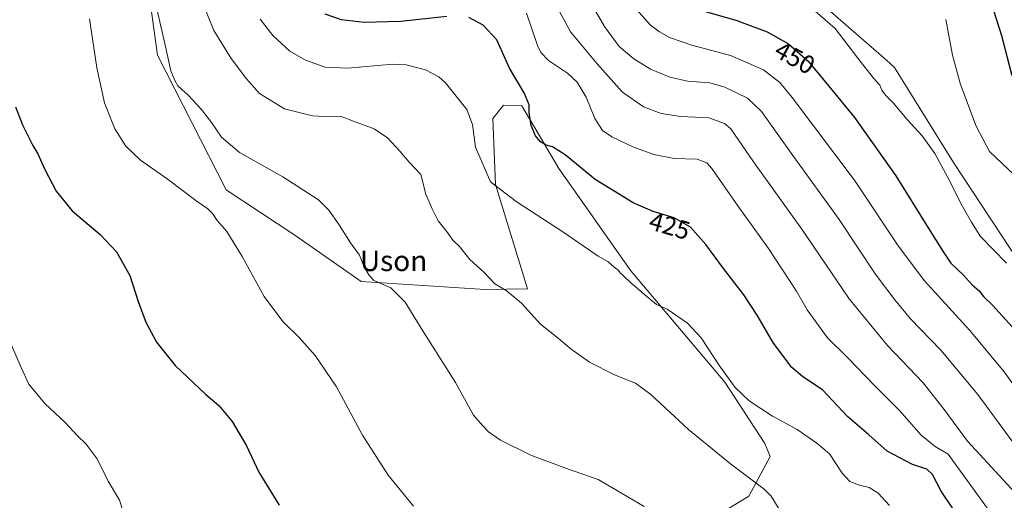
# Model space of a CAD drawing. Units: metres. Extents: x 587388 to 590845, y 4696594 to 4698951.
# Drawn here: x 589643 to 590026, y 4697974 to 4698161 of the extents above; entities that cross this region are included whole.
import ezdxf
from ezdxf.enums import TextEntityAlignment as Align

# ---------------------------------------------------------------- set-up
doc = ezdxf.new("R2010")
doc.units = ezdxf.units.M
doc.header["$MEASUREMENT"] = 0
for name, color, linetype, lineweight in [('Comarca', 2, 'Continuous', 13), ('Comarca CxS', 133, 'Continuous', 0), ('Cultivos leñosos', 92, 'Continuous', 0), ('Cultivos leñosos CxS', 92, 'Continuous', 0), ('Curva de nivel maestra', 36, 'Continuous', 30), ('Curva de nivel normal', 36, 'Continuous', 0), ('Matorral', 135, 'Continuous', 0), ('Matorral CxS', 135, 'Continuous', 0), ('Municipio', 9, 'Continuous', 13), ('Municipio CxS', 142, 'Continuous', 0), ('Rótulo de curva de nivel directora', 19, 'Continuous', 0), ('Texto cartográfico', 19, 'Continuous', 0)]:
    doc.layers.add(name, color=color, linetype=linetype, lineweight=lineweight)
doc.styles.add('Arial', font='txt', dxfattribs={"height": 0.2})

# ---------------------------------------------------------------- blocks, each defined once
blk = doc.blocks.new('*U157')
at = {"layer": 'Cultivos leñosos CxS', "color": 92, "linetype": 'Continuous', "lineweight": 0}
blk.add_polyline3d([(589690.58, 4698192.77, 408.82), (589696.74, 4698147.55, 408.47), (589723.46, 4698095.14, 406.12), (589750.19, 4698077.55, 407.57), (589776.03, 4698059.44, 408.69), (589824.26, 4698056.3, 414.03), (589840.75, 4698056.66, 416.05), (589828.28, 4698097.2, 419.94), (589827.26, 4698122.89, 421.97), (589831.37, 4698128.03, 422.28), (589838.59, 4698127.75, 424.03), (589852.95, 4698103.37, 423.49), (589880.95, 4698063.61, 420.79), (589917.59, 4698020.29, 419.58), (589933.1, 4697996.49, 417.1), (589935.16, 4697991.35, 416.6), (589926.87, 4697975.96, 413.9), (589913.89, 4697968.03, 411.78)], dxfattribs=at)
blk = doc.blocks.new('*U163')
at = {"layer": 'Curva de nivel normal', "color": 36, "linetype": 'Continuous', "lineweight": 0}
blk.add_polyline3d([(589684.31, 4697967.14, 395), (589681.97, 4697974.47, 395), (589677.61, 4697981.78, 395), (589673.31, 4697990.47, 395), (589669, 4697996.16, 395), (589665.44, 4697999.6, 395), (589660.96, 4698004.45, 395), (589652.91, 4698012.08, 395), (589646.73, 4698019.51, 395), (589643.66, 4698026.02, 395), (589639.97, 4698034.65, 395)], dxfattribs=at)
blk = doc.blocks.new('*U172')
at = {"layer": 'Curva de nivel normal', "color": 36, "linetype": 'Continuous', "lineweight": 0}
blk.add_polyline3d([(589886.12, 4697971.95, 410), (589877.38, 4697977.2, 410), (589868.26, 4697982.53, 410), (589855.87, 4697986.8, 410), (589842.04, 4697991.98, 410), (589830.28, 4697997.78, 410), (589825.56, 4698001.06, 410), (589823.25, 4698003.41, 410), (589819.73, 4698007.47, 410), (589812.7, 4698020.15, 410), (589799.75, 4698040.61, 410), (589793.17, 4698051.43, 410), (589787.51, 4698056.98, 410), (589780.91, 4698059.83, 410), (589779.06, 4698062.04, 410), (589777.18, 4698065.14, 410), (589775.38, 4698069.7, 410), (589771.86, 4698074.56, 410), (589767.4, 4698081.56, 410), (589763.37, 4698087.21, 410), (589759.47, 4698091.19, 410), (589745.52, 4698100.13, 410), (589728.66, 4698109.63, 410), (589721.6, 4698115.55, 410), (589717.81, 4698121.31, 410), (589713.89, 4698126.38, 410), (589708.72, 4698131.88, 410), (589704.72, 4698135.55, 410), (589703.46, 4698137.62, 410), (589701.92, 4698141.42, 410), (589699.59, 4698152.08, 410), (589696.52, 4698165.52, 410)], dxfattribs=at)
blk = doc.blocks.new('*U173')
at = {"layer": 'Curva de nivel normal', "color": 36, "linetype": 'Continuous', "lineweight": 0}
blk.add_polyline3d([(589670.27, 4698161.67, 405), (589673.11, 4698142.6, 405), (589676.14, 4698128.96, 405), (589680.09, 4698118.83, 405), (589684.38, 4698112.07, 405), (589690.15, 4698106.65, 405), (589700.58, 4698099.38, 405), (589712.13, 4698090.59, 405), (589716.38, 4698087.76, 405), (589718.21, 4698085.97, 405), (589719.97, 4698083.24, 405), (589723.68, 4698078.97, 405), (589729.72, 4698069.22, 405), (589738.25, 4698053.64, 405), (589745.51, 4698043.9, 405), (589751.92, 4698037.75, 405), (589758.17, 4698030.71, 405), (589766.46, 4698018.45, 405), (589776.59, 4697999.74, 405), (589786.54, 4697984.17, 405), (589796.33, 4697972.11, 405)], dxfattribs=at)
blk = doc.blocks.new('*U176')
at = {"layer": 'Curva de nivel normal', "color": 36, "linetype": 'Continuous', "lineweight": 0}
blk.add_polyline3d([(589736.73, 4698161.44, 420), (589741.6, 4698155.1, 420), (589748.22, 4698149.05, 420), (589754.33, 4698145.5, 420), (589762.03, 4698142.82, 420), (589770.82, 4698142.38, 420), (589788.39, 4698143.98, 420), (589793.53, 4698143.67, 420), (589801.06, 4698141.82, 420), (589806.25, 4698139.09, 420), (589808.84, 4698136.74, 420), (589817.09, 4698126.36, 420), (589819.34, 4698120.5, 420), (589820.49, 4698111.66, 420), (589826.37, 4698098.2, 420), (589836.32, 4698090.54, 420), (589854.54, 4698078.83, 420), (589868.29, 4698069.35, 420), (589872.05, 4698067.21, 420), (589874.52, 4698065.02, 420), (589876.03, 4698063.86, 420), (589876.89, 4698062.72, 420), (589878.12, 4698061.71, 420), (589880.9, 4698058.9, 420), (589887.92, 4698052.97, 420), (589890.93, 4698050.54, 420), (589895.14, 4698048.74, 420), (589902.97, 4698043.23, 420), (589908.34, 4698037.61, 420), (589915.46, 4698026.62, 420), (589921.55, 4698018.3, 420), (589927.02, 4698013.04, 420), (589936.06, 4698007.14, 420), (589945.72, 4698001.94, 420), (589953.37, 4697996.6, 420), (589958.34, 4697992.5, 420), (589963.16, 4697984.99, 420), (589966.17, 4697981.7, 420), (589969.97, 4697980.24, 420), (589973.66, 4697979.4, 420), (589977.25, 4697977.18, 420), (589981.61, 4697972.34, 420)], dxfattribs=at)
blk = doc.blocks.new('*U182')
at = {"layer": 'Curva de nivel normal', "color": 36, "linetype": 'Continuous', "lineweight": 0}
blk.add_polyline3d([(590020.37, 4697970.24, 430), (590004.47, 4697992.29, 430), (589999.42, 4697995.24, 430), (589993.99, 4697999.75, 430), (589985.48, 4698009.33, 430), (589975.87, 4698018.86, 430), (589965.13, 4698030.09, 430), (589957.47, 4698037.56, 430), (589949.56, 4698048.43, 430), (589945.42, 4698055.65, 430), (589934.6, 4698072.34, 430), (589922.65, 4698088.92, 430), (589912.54, 4698103.38, 430), (589910.53, 4698105.62, 430), (589906.79, 4698107.05, 430), (589897.82, 4698107.35, 430), (589889.92, 4698108.86, 430), (589881.77, 4698111.89, 430), (589873.57, 4698115.69, 430), (589869.9, 4698118.23, 430), (589866.97, 4698122.88, 430), (589863.52, 4698131.18, 430), (589860.05, 4698137.05, 430), (589856.3, 4698140.51, 430), (589848.97, 4698145.4, 430), (589845.92, 4698148.58, 430), (589844.7, 4698151.24, 430), (589840.39, 4698163.88, 430)], dxfattribs=at)
blk = doc.blocks.new('*U183')
at = {"layer": 'Curva de nivel maestra', "color": 36, "linetype": 'Continuous', "lineweight": 30}
blk.add_polyline3d([(589641.52, 4698127.34, 400), (589644.19, 4698120.35, 400), (589648.22, 4698112.38, 400), (589650.23, 4698109.06, 400), (589652.73, 4698103.32, 400), (589657.34, 4698094.57, 400), (589663.57, 4698086.96, 400), (589674.47, 4698077.71, 400), (589680.84, 4698071.02, 400), (589686.05, 4698061.76, 400), (589689.27, 4698051.68, 400), (589692.18, 4698043.67, 400), (589696.36, 4698035.86, 400), (589703.63, 4698026.79, 400), (589715.46, 4698015.65, 400), (589720.63, 4698011.2, 400), (589725.85, 4698005.04, 400), (589731.38, 4697995.54, 400), (589736.24, 4697985.3, 400), (589744.07, 4697972.47, 400)], dxfattribs=at)
blk = doc.blocks.new('*U185')
at = {"layer": 'Curva de nivel maestra', "color": 36, "linetype": 'Continuous', "lineweight": 30}
for points in [[(590006.21, 4697971.14, 425), (590001.75, 4697977.97, 425), (589998.39, 4697984.47, 425), (589996.1, 4697986.54, 425), (589990.54, 4697988.36, 425), (589980.7, 4697993.54, 425), (589973.6, 4697999.79, 425), (589965.36, 4698006.86, 425), (589955.49, 4698017.32, 425), (589947.95, 4698022.44, 425), (589943.65, 4698026.04, 425), (589936.44, 4698035.48, 425), (589930.14, 4698046.38, 425), (589924.97, 4698054.22, 425), (589916.66, 4698065.01, 425), (589910.17, 4698073.89, 425), (589904.18, 4698080.55, 425), (589897.88, 4698084.26, 425), (589889.68, 4698086.63, 425), (589881.86, 4698090.01, 425), (589867.06, 4698099.1, 425), (589855.43, 4698108.74, 425), (589850.54, 4698111.84, 425), (589848.06, 4698112.45, 425), (589845.87, 4698113.79, 425), (589843.85, 4698116.16, 425), (589842.12, 4698120.12, 425), (589841.46, 4698125.2, 425), (589841.39, 4698128.22, 425), (589839.44, 4698132.89, 425), (589833.7, 4698142.38, 425), (589828.77, 4698153.41, 425), (589823.5, 4698159.1, 425), (589817.96, 4698162.1, 425)], [(589809.4, 4698162.55, 425), (589791.47, 4698160.52, 425), (589777.18, 4698160.2, 425), (589768.42, 4698161.22, 425), (589762.06, 4698163.5, 425)]]:
    blk.add_polyline3d(points, dxfattribs=at)

msp = doc.modelspace()

# ---------------------------------------------------------------- linework, layer by layer
at = {"layer": 'Comarca', "color": 2, "linetype": 'Continuous', "lineweight": 13}
msp.add_polyline3d([(589760.99, 4698422.94, 426.08), (589775.67, 4698399.08, 428.31), (589792.83, 4698377.13, 433.02), (589793.65, 4698376.09, 433.26), (589795.92, 4698373.19, 433.74), (589812.52, 4698351.74, 437.79), (589808.78, 4698329.92, 441.12), (589804.1, 4698300.61, 438.3), (589830.84, 4698276.43, 445.88), (589831.46, 4698275.87, 446.18), (589835.26, 4698272.43, 448.02), (589871.72, 4698240.58, 456.93), (589904.66, 4698212.91, 459.55), (589932.03, 4698187.91, 458.38), (589950.8, 4698171.5, 456.1), (589951.34, 4698171.03, 456.06), (589951.46, 4698170.92, 456.05), (589965.72, 4698158.34, 455.86), (589980.48, 4698145.52, 456.89), (589983.51, 4698142.73, 456.91), (590006.47, 4698105.8, 455.61), (590043.62, 4698049.45, 455), (590069.71, 4698006.18, 451.29), (590089.5, 4697971.79, 442.2)], dxfattribs=at)
msp.add_polyline3d([(589760.99, 4698422.94, 426.08), (589775.67, 4698399.08, 428.31), (589792.83, 4698377.13, 433.02), (589793.65, 4698376.09, 433.26), (589795.92, 4698373.19, 433.74), (589812.52, 4698351.74, 437.79), (589808.78, 4698329.92, 441.12), (589804.1, 4698300.61, 438.3), (589830.84, 4698276.43, 445.88), (589831.46, 4698275.87, 446.18), (589835.26, 4698272.43, 448.02), (589871.72, 4698240.58, 456.93), (589904.66, 4698212.91, 459.55), (589932.03, 4698187.91, 458.38), (589950.8, 4698171.5, 456.1), (589951.34, 4698171.03, 456.06), (589951.46, 4698170.92, 456.05), (589965.72, 4698158.34, 455.86), (589980.48, 4698145.52, 456.89), (589983.51, 4698142.73, 456.91), (590006.47, 4698105.8, 455.61), (590043.62, 4698049.45, 455), (590069.71, 4698006.18, 451.29), (590089.5, 4697971.79, 442.2)], dxfattribs=at)
at = {"layer": 'Comarca CxS', "color": 133, "linetype": 'Continuous', "lineweight": 0}
for points in [[(589951.46, 4698170.92, 456.05), (589965.72, 4698158.34, 455.86), (589980.48, 4698145.52, 456.89), (589983.51, 4698142.73, 456.91), (590006.47, 4698105.8, 455.61), (590043.62, 4698049.45, 455)], [(590043.62, 4698049.45, 455), (590006.47, 4698105.8, 455.61), (589983.51, 4698142.73, 456.91), (589980.48, 4698145.52, 456.89), (589965.72, 4698158.34, 455.86), (589951.46, 4698170.92, 456.05)], [(589951.46, 4698170.92, 456.05), (589965.72, 4698158.34, 455.86), (589980.48, 4698145.52, 456.89), (589983.51, 4698142.73, 456.91), (590006.47, 4698105.8, 455.61), (590043.62, 4698049.45, 455)], [(590043.62, 4698049.45, 455), (590006.47, 4698105.8, 455.61), (589983.51, 4698142.73, 456.91), (589980.48, 4698145.52, 456.89), (589965.72, 4698158.34, 455.86), (589951.46, 4698170.92, 456.05)]]:
    msp.add_polyline3d(points, dxfattribs=at)
at = {"layer": 'Cultivos leñosos', "color": 92, "linetype": 'Continuous', "lineweight": 0}
msp.add_polyline3d([(589690.58, 4698192.77, 408.82), (589696.74, 4698147.55, 408.47), (589723.46, 4698095.14, 406.12), (589750.19, 4698077.55, 407.57), (589776.03, 4698059.44, 408.69), (589824.26, 4698056.3, 414.03), (589840.75, 4698056.66, 416.05), (589828.28, 4698097.2, 419.94), (589827.26, 4698122.89, 421.97), (589831.37, 4698128.03, 422.28), (589838.59, 4698127.75, 424.03), (589852.95, 4698103.37, 423.49), (589880.95, 4698063.61, 420.79), (589917.58, 4698020.29, 419.58), (589933.1, 4697996.49, 417.1), (589935.16, 4697991.35, 416.6), (589926.87, 4697975.96, 413.9), (589913.89, 4697968.03, 411.78)], dxfattribs=at)
at = {"layer": 'Curva de nivel maestra', "color": 36, "linetype": 'Continuous', "lineweight": 30}
for points in [[(590029.3, 4698139.42, 450), (590025.3, 4698155.05, 450), (590021.3, 4698167.57, 450)], [(589907.36, 4698165.22, 450), (589922.24, 4698160.94, 450), (589934.02, 4698156.52, 450), (589942.38, 4698151.92, 450), (589949.97, 4698145.18, 450), (589958.04, 4698135.47, 450), (589968, 4698123.2, 450), (589984.14, 4698100.57, 450), (589996.68, 4698080.32, 450), (590002.44, 4698071.26, 450), (590005.54, 4698066.58, 450), (590010.27, 4698062, 450), (590013.84, 4698058.11, 450), (590016.48, 4698055.8, 450), (590018.2, 4698053.68, 450), (590021.82, 4698050.12, 450), (590031.82, 4698039.08, 450)]]:
    msp.add_polyline3d(points, dxfattribs=at)
at = {"layer": 'Curva de nivel normal', "color": 36, "linetype": 'Continuous', "lineweight": 0}
for points in [[(589861.12, 4698175.22, 440), (589870.69, 4698158.7, 440), (589876.41, 4698150.82, 440), (589882.13, 4698146.11, 440), (589888.56, 4698142.05, 440), (589896.14, 4698138.88, 440), (589902.98, 4698137.44, 440), (589911.7, 4698136.76, 440), (589917.58, 4698135.11, 440), (589926.4, 4698130.78, 440), (589931.85, 4698125.64, 440), (589944.06, 4698108.48, 440), (589962.03, 4698083.54, 440), (589976.04, 4698062.41, 440), (589983.72, 4698052.35, 440), (589989.79, 4698044.95, 440), (590001.61, 4698032.77, 440), (590016.05, 4698015.54, 440), (590031.43, 4697994.58, 440)], [(589849.2, 4698172.09, 435), (589857.51, 4698156.63, 435), (589867.92, 4698144.14, 435), (589877.73, 4698133.09, 435), (589885.84, 4698127.42, 435), (589892.74, 4698124.77, 435), (589900.47, 4698123.63, 435), (589911.3, 4698123.13, 435), (589917.37, 4698120.96, 435), (589919.86, 4698118.87, 435), (589928.76, 4698105.95, 435), (589947.5, 4698079.83, 435), (589965.9, 4698052.73, 435), (589980.9, 4698034.57, 435), (589994.68, 4698020.03, 435), (590002.92, 4698009.73, 435), (590011.94, 4697997.31, 435), (590030.56, 4697977.32, 435)], [(589714.25, 4698167.96, 415), (589718.7, 4698157.05, 415), (589725.41, 4698146.14, 415), (589731.43, 4698138.32, 415), (589736.4, 4698132.58, 415), (589746.19, 4698126.64, 415), (589757.05, 4698123.94, 415), (589763.76, 4698123.55, 415), (589768.19, 4698123.64, 415), (589773.09, 4698121.85, 415), (589781.04, 4698118.79, 415), (589786.24, 4698115.36, 415), (589791.07, 4698110.22, 415), (589794.66, 4698105.9, 415), (589799.22, 4698101.05, 415), (589801.24, 4698093.41, 415), (589803.6, 4698087.77, 415), (589805.92, 4698083.08, 415), (589809.67, 4698078.5, 415), (589811.75, 4698075.58, 415), (589814.27, 4698073.1, 415), (589818.26, 4698067.98, 415), (589823.69, 4698063.08, 415), (589828.06, 4698058.54, 415), (589832.41, 4698055.96, 415), (589838.47, 4698051.06, 415), (589845.78, 4698042.94, 415), (589852.07, 4698037.9, 415), (589857.69, 4698033.19, 415), (589864.94, 4698028.1, 415), (589874.66, 4698023.16, 415), (589882.73, 4698019.89, 415), (589888.75, 4698015.58, 415), (589903.45, 4698001.95, 415), (589919.74, 4697988.57, 415), (589932.85, 4697978.68, 415), (589935.54, 4697975.94, 415), (589939.12, 4697970.28, 415)], [(589881.13, 4698167.63, 445), (589888.55, 4698159.3, 445), (589892.16, 4698156.53, 445), (589896, 4698154.4, 445), (589904.69, 4698151.36, 445), (589919.77, 4698147.4, 445), (589932.64, 4698141.83, 445), (589938.9, 4698136.86, 445), (589943.8, 4698131.09, 445), (589968.22, 4698098.55, 445), (589984.95, 4698073.32, 445), (589995.21, 4698059.7, 445), (590012.88, 4698040.36, 445), (590026.25, 4698024.4, 445), (590038.64, 4698007.12, 445)], [(589952.7, 4698164.54, 455), (589960.54, 4698157.92, 455), (589969.34, 4698146.33, 455), (589975.39, 4698138.57, 455), (589977.8, 4698135.84, 455), (589978.68, 4698133.89, 455), (589980.13, 4698131.89, 455), (589983, 4698128.95, 455), (589988.49, 4698122.48, 455), (589994.38, 4698116.07, 455), (589999.26, 4698109.29, 455), (590005.14, 4698098.47, 455), (590009.34, 4698089.84, 455), (590013.49, 4698082.58, 455), (590017.06, 4698076.92, 455), (590027.14, 4698066.65, 455)], [(590030.19, 4698101.01, 455), (590020.6, 4698110.09, 455), (590015.38, 4698119.87, 455), (590009.25, 4698136.03, 455), (590006.2, 4698147.5, 455), (590003.54, 4698161.31, 455)]]:
    msp.add_polyline3d(points, dxfattribs=at)
at = {"layer": 'Matorral', "color": 135, "linetype": 'Continuous', "lineweight": 0}
msp.add_polyline3d([(589690.58, 4698192.77, 408.82), (589696.74, 4698147.55, 408.47), (589723.46, 4698095.14, 406.12), (589750.19, 4698077.55, 407.57), (589776.03, 4698059.44, 408.69), (589824.26, 4698056.3, 414.03), (589840.75, 4698056.66, 416.05), (589828.28, 4698097.2, 419.94), (589827.26, 4698122.89, 421.97), (589831.37, 4698128.03, 422.28), (589838.59, 4698127.75, 424.03), (589852.95, 4698103.37, 423.49), (589880.95, 4698063.61, 420.79), (589917.58, 4698020.29, 419.58), (589933.1, 4697996.49, 417.1), (589935.16, 4697991.35, 416.6), (589926.87, 4697975.96, 413.9), (589913.89, 4697968.03, 411.78)], dxfattribs=at)
at = {"layer": 'Matorral CxS', "color": 135, "linetype": 'Continuous', "lineweight": 0}
msp.add_polyline3d([(589913.89, 4697968.03, 411.78), (589926.87, 4697975.96, 413.9), (589935.16, 4697991.35, 416.6), (589933.1, 4697996.49, 417.1), (589917.59, 4698020.29, 419.58), (589880.95, 4698063.61, 420.79), (589852.95, 4698103.37, 423.49), (589838.59, 4698127.75, 424.03), (589831.37, 4698128.03, 422.28), (589827.26, 4698122.89, 421.97), (589828.28, 4698097.2, 419.94), (589840.75, 4698056.66, 416.05), (589824.26, 4698056.3, 414.03), (589776.03, 4698059.44, 408.69), (589750.19, 4698077.55, 407.57), (589723.46, 4698095.14, 406.12), (589696.74, 4698147.55, 408.47), (589690.58, 4698192.77, 408.82)], dxfattribs=at)
at = {"layer": 'Municipio', "color": 9, "linetype": 'Continuous', "lineweight": 13}
msp.add_polyline3d([(589760.99, 4698422.94, 426.08), (589775.67, 4698399.08, 428.31), (589792.83, 4698377.13, 433.02), (589793.65, 4698376.09, 433.26), (589795.92, 4698373.19, 433.74), (589812.52, 4698351.74, 437.79), (589808.78, 4698329.92, 441.12), (589804.1, 4698300.61, 438.3), (589830.84, 4698276.43, 445.88), (589831.46, 4698275.87, 446.18), (589835.26, 4698272.43, 448.02), (589871.72, 4698240.58, 456.93), (589904.66, 4698212.91, 459.55), (589932.03, 4698187.91, 458.38), (589950.8, 4698171.5, 456.1), (589951.34, 4698171.03, 456.06), (589951.46, 4698170.92, 456.05), (589965.72, 4698158.34, 455.86), (589980.48, 4698145.52, 456.89), (589983.51, 4698142.73, 456.91), (590006.47, 4698105.8, 455.61), (590043.62, 4698049.45, 455), (590069.71, 4698006.18, 451.29), (590089.5, 4697971.79, 442.2)], dxfattribs=at)
msp.add_polyline3d([(589760.99, 4698422.94, 426.08), (589775.67, 4698399.08, 428.31), (589792.83, 4698377.13, 433.02), (589793.65, 4698376.09, 433.26), (589795.92, 4698373.19, 433.74), (589812.52, 4698351.74, 437.79), (589808.78, 4698329.92, 441.12), (589804.1, 4698300.61, 438.3), (589830.84, 4698276.43, 445.88), (589831.46, 4698275.87, 446.18), (589835.26, 4698272.43, 448.02), (589871.72, 4698240.58, 456.93), (589904.66, 4698212.91, 459.55), (589932.03, 4698187.91, 458.38), (589950.8, 4698171.5, 456.1), (589951.34, 4698171.03, 456.06), (589951.46, 4698170.92, 456.05), (589965.72, 4698158.34, 455.86), (589980.48, 4698145.52, 456.89), (589983.51, 4698142.73, 456.91), (590006.47, 4698105.8, 455.61), (590043.62, 4698049.45, 455), (590069.71, 4698006.18, 451.29), (590089.5, 4697971.79, 442.2)], dxfattribs=at)
at = {"layer": 'Municipio CxS', "color": 142, "linetype": 'Continuous', "lineweight": 0}
for points in [[(589951.46, 4698170.92, 456.05), (589965.72, 4698158.34, 455.86), (589980.48, 4698145.52, 456.89), (589983.51, 4698142.73, 456.91), (590006.47, 4698105.8, 455.61), (590043.62, 4698049.45, 455)], [(590043.62, 4698049.45, 455), (590006.47, 4698105.8, 455.61), (589983.51, 4698142.73, 456.91), (589980.48, 4698145.52, 456.89), (589965.72, 4698158.34, 455.86), (589951.46, 4698170.92, 456.05)], [(589951.46, 4698170.92, 456.05), (589965.72, 4698158.34, 455.86), (589980.48, 4698145.52, 456.89), (589983.51, 4698142.73, 456.91), (590006.47, 4698105.8, 455.61), (590043.62, 4698049.45, 455)], [(590043.62, 4698049.45, 455), (590006.47, 4698105.8, 455.61), (589983.51, 4698142.73, 456.91), (589980.48, 4698145.52, 456.89), (589965.72, 4698158.34, 455.86), (589951.46, 4698170.92, 456.05)]]:
    msp.add_polyline3d(points, dxfattribs=at)

# ---------------------------------------------------------------- block references
at = {"layer": 'Cultivos leñosos CxS', "color": 92, "linetype": 'Continuous', "lineweight": 0}
msp.add_blockref('*U157', (0, 0), dxfattribs=at)
at = {"layer": 'Curva de nivel maestra', "color": 36, "linetype": 'Continuous', "lineweight": 30}
for name in ['*U183', '*U185']:
    msp.add_blockref(name, (0, 0), dxfattribs=at)
at = {"layer": 'Curva de nivel normal', "color": 36, "linetype": 'Continuous', "lineweight": 0}
for name in ['*U163', '*U173', '*U172', '*U176', '*U182']:
    msp.add_blockref(name, (0, 0), dxfattribs=at)

# ---------------------------------------------------------------- texts
at = {"layer": 'Rótulo de curva de nivel directora', "color": 19, "linetype": 'Continuous', "lineweight": 0, "style": 'Arial'}
for s, rotation, p in [('450', -28.8213, (589944.82, 4698146.55)), ('425', -16.1205, (589896.07, 4698081.11))]:
    msp.add_text(s, height=7, rotation=rotation, dxfattribs=at).set_placement(p, align=Align.MIDDLE_CENTER)
at = {"layer": 'Texto cartográfico', "color": 19, "linetype": 'Continuous', "lineweight": 0, "style": 'Arial'}
msp.add_text('Uson', height=8, dxfattribs=at).set_placement((589788.65, 4698067.52), align=Align.MIDDLE_CENTER)

doc.saveas('drawing.dxf')
